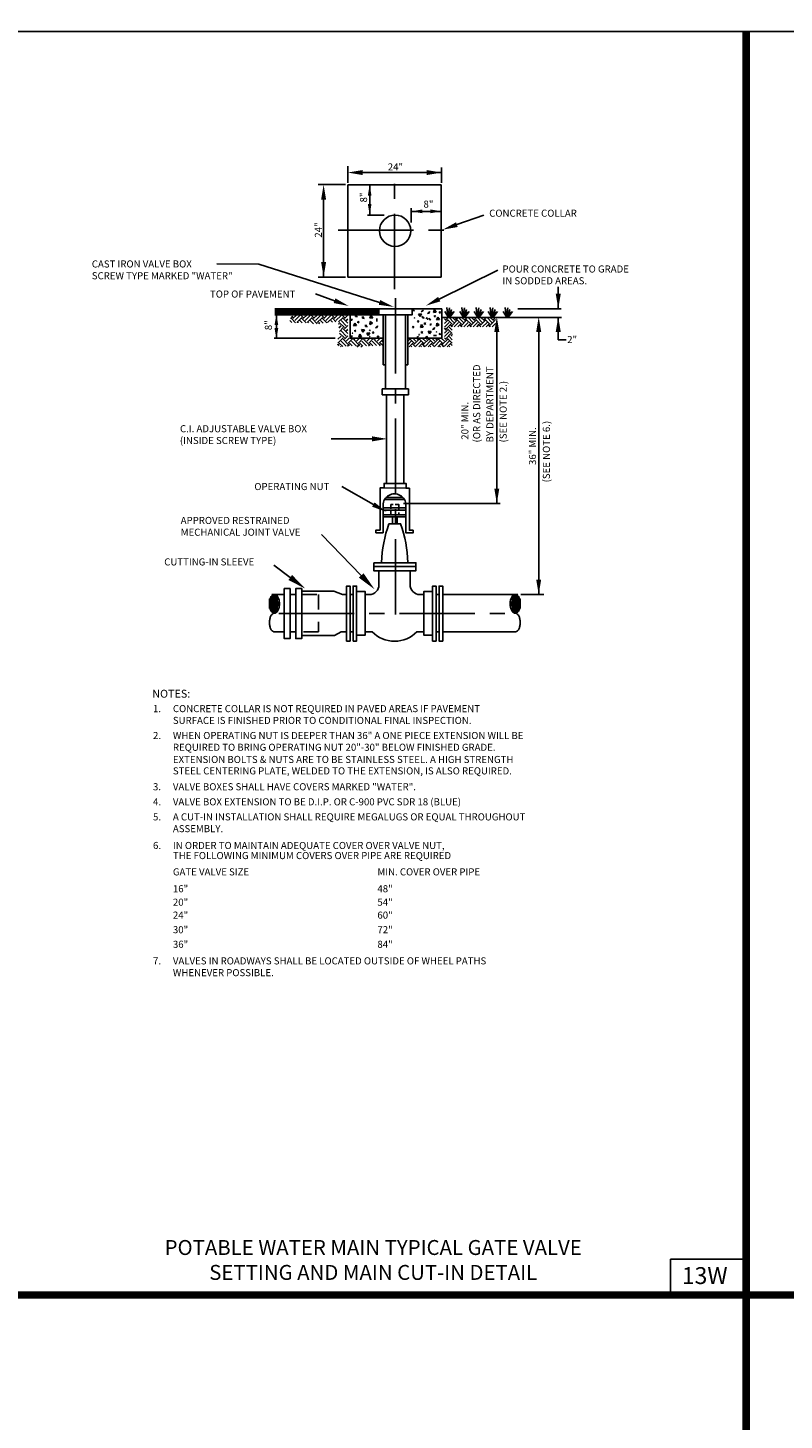
# Model space of a CAD drawing. Extents: x -28 to 167, y 44 to 104.
# Drawn here: x 58 to 64, y 67 to 78 of the extents above; entities that cross this region are included whole.
import ezdxf

# ---------------------------------------------------------------- set-up
doc = ezdxf.new("R2010")
doc.units = 0
doc.header["$LTSCALE"] = 0.5
doc.header["$MEASUREMENT"] = 0
doc.linetypes.add('CENTER', pattern=[2, 1.25, -0.25, 0.25, -0.25])
doc.linetypes.add('HIDDEN', pattern=[0.375, 0.25, -0.125])
doc.layers.get('0').update_dxf_attribs({"linetype": 'CONTINUOUS'})
for name, color, linetype in [('-DETAIL #', 4, 'CONTINUOUS'), ('BORDER', 7, 'CONTINUOUS'), ('D04R', 2, 'CONTINUOUS'), ('D06W', 2, 'CONTINUOUS'), ('D09W', 2, 'CONTINUOUS'), ('DT', 5, 'CONTINUOUS')]:
    doc.layers.add(name, color=color, linetype=linetype)
doc.layers.add('WUD-TITLE-VIEWS', color=254, linetype='CONTINUOUS', plot=False)
doc.styles.add('ROMANS', font='romans')
doc.styles.add('TEXT.14', font='arial.ttf', dxfattribs={"height": 0.14})

# ---------------------------------------------------------------- blocks, each defined once
blk = doc.blocks.new('*X7')
at = {"color": 0}
for p, q in [((7.552, 8.659), (7.502, 8.708)), ((7.518, 8.756), (7.548, 8.786)), ((7.646, 8.657), (7.548, 8.755)), ((7.579, 8.786), (7.551, 8.814)), ((7.579, 8.755), (7.673, 8.848)), ((7.626, 8.832), (7.61, 8.848)), ((7.626, 8.708), (7.749, 8.832)), ((7.672, 8.662), (7.796, 8.786)), ((7.803, 8.655), (7.749, 8.708)), ((7.827, 8.786), (7.764, 8.848)), ((7.897, 8.654), (7.796, 8.755)), ((7.827, 8.755), (7.92, 8.848)), ((7.873, 8.832), (7.857, 8.848)), ((7.873, 8.708), (7.997, 8.832)), ((7.92, 8.662), (8.043, 8.786)), ((8.079, 8.626), (7.997, 8.708)), ((8.074, 8.786), (8.012, 8.848)), ((8.167, 8.631), (8.043, 8.755)), ((8.074, 8.755), (8.168, 8.848)), ((8.121, 8.832), (8.104, 8.848)), ((8.121, 8.708), (8.244, 8.832)), ((8.167, 8.662), (8.291, 8.786)), ((8.308, 8.645), (8.244, 8.708)), ((8.322, 8.786), (8.259, 8.848)), ((8.396, 8.65), (8.291, 8.755)), ((8.322, 8.755), (8.415, 8.848)), ((8.368, 8.832), (8.352, 8.848)), ((8.368, 8.708), (8.492, 8.832)), ((8.415, 8.662), (8.538, 8.786)), ((8.529, 8.672), (8.492, 8.708)), ((8.569, 8.786), (8.507, 8.848)), ((8.613, 8.68), (8.538, 8.755)), ((8.569, 8.755), (8.663, 8.848)), ((8.616, 8.832), (8.599, 8.848)), ((8.616, 8.708), (8.739, 8.832)), ((8.674, 8.674), (8.786, 8.786)), ((8.863, 8.585), (8.739, 8.708)), ((8.817, 8.786), (8.754, 8.848)), ((8.897, 8.643), (8.786, 8.755)), ((8.817, 8.755), (8.897, 8.835)), ((8.863, 8.832), (8.847, 8.848)), ((8.863, 8.708), (8.897, 8.743)), ((7.708, 8.657), (7.703, 8.662)), ((7.959, 8.653), (7.951, 8.662)), ((8.196, 8.63), (8.198, 8.631)), ((8.224, 8.636), (8.198, 8.662)), ((8.68, 8.618), (8.693, 8.631)), ((8.688, 8.534), (8.739, 8.585)), ((8.691, 8.381), (8.693, 8.384)), ((8.817, 8.538), (8.693, 8.662)), ((8.697, 8.449), (8.786, 8.538)), ((8.817, 8.291), (8.7, 8.408)), ((8.863, 8.337), (8.739, 8.461)), ((8.897, 8.396), (8.786, 8.507)), ((8.817, 8.507), (8.897, 8.588)), ((8.863, 8.461), (8.897, 8.495)), ((8.662, 8.136), (8.657, 8.141)), ((8.661, 8.259), (8.739, 8.337)), ((8.662, 8.167), (8.786, 8.291)), ((8.663, 8.106), (8.693, 8.136)), ((8.779, 8.081), (8.693, 8.167)), ((8.727, 8.078), (8.739, 8.09)), ((8.863, 8.09), (8.739, 8.213)), ((8.91, 8.136), (8.786, 8.26)), ((8.817, 8.26), (8.897, 8.34)), ((8.863, 8.213), (8.933, 8.283)), ((8.894, 8.09), (8.94, 8.136)), ((8.91, 8.167), (9.026, 8.283)), ((9.007, 8.101), (8.94, 8.167)), ((9.111, 8.09), (8.987, 8.213)), ((9.157, 8.136), (9.033, 8.26)), ((9.064, 8.26), (9.087, 8.283)), ((9.111, 8.213), (9.18, 8.283)), ((9.129, 8.077), (9.188, 8.136)), ((9.157, 8.167), (9.273, 8.283)), ((9.261, 8.094), (9.188, 8.167)), ((9.215, 8.071), (9.234, 8.09)), ((9.348, 8.1), (9.234, 8.213)), ((9.405, 8.136), (9.281, 8.26)), ((9.312, 8.26), (9.335, 8.283)), ((9.358, 8.213), (9.428, 8.283)), ((9.401, 8.102), (9.435, 8.136)), ((9.405, 8.167), (9.521, 8.283)), ((9.502, 8.101), (9.435, 8.167)), ((9.587, 8.108), (9.482, 8.213)), ((9.652, 8.136), (9.528, 8.26)), ((9.559, 8.26), (9.582, 8.283)), ((9.606, 8.213), (9.675, 8.283)), ((9.652, 8.167), (9.742, 8.257)), ((9.654, 8.107), (9.683, 8.136)), ((9.742, 8.108), (9.683, 8.167)), ((9.742, 8.2), (9.729, 8.213))]:
    blk.add_line(p, q, dxfattribs=at)
blk = doc.blocks.new('*X8')
at = {"color": 0}
for p, q in [((4.388, 2.919), (4.388, 2.963)), ((4.4, 2.878), (4.4, 3.005)), ((4.413, 2.861), (4.413, 3.022)), ((4.425, 2.853), (4.425, 3.03)), ((4.438, 2.851), (4.438, 3.031)), ((4.45, 2.857), (4.45, 3.026)), ((4.463, 2.869), (4.463, 3.013)), ((4.475, 2.895), (4.475, 2.988))]:
    blk.add_line(p, q, dxfattribs=at)

msp = doc.modelspace()

# ---------------------------------------------------------------- hatches: boundary and pattern name
at = {"layer": 'D09W'}
h = msp.add_hatch(dxfattribs=at)
h.set_pattern_fill('EARTH', color=256, scale=0.222307, angle=45, style=0)
h.set_pattern_definition([(45, (57.799825, 71.04104), (6e-18, 0.07859723), [0.0555766, -0.0555766]), (45, (57.78509, 71.055774), (6e-18, 0.07859723), [0.0555766, -0.0555766]), (45, (57.77035, 71.07051), (6e-18, 0.07859723), [0.0555766, -0.0555766]), (135, (57.77035, 71.080336), (-0.07859723, 1e-17), [0.0555766, -0.0555766]), (135, (57.78509, 71.095073), (-0.07859723, 1e-17), [0.0555766, -0.0555766]), (135, (57.799825, 71.10981), (-0.07859723, 1e-17), [0.0555766, -0.0555766])])
h.paths.add_polyline_path([(60.94215, 75.75848), (60.94215, 75.68691), (61.30868, 75.68691), (61.30868, 75.8532), (61.66678, 75.8532), (61.66678, 75.93108), (61.24338, 75.93108), (61.24338, 75.75848)])

# ---------------------------------------------------------------- linework, layer by layer
at = {"layer": '-DETAIL #'}
msp.add_lwpolyline([(63.12045, 67.8211), (63.74707, 67.8211), (63.74707, 68.11763), (63.12045, 68.11763)], close=True, dxfattribs=at)
at = {"color": 2}
for p, q in [((59.83678, 76.00081), (60.69897, 76.00081)), ((59.83611, 75.95338), (60.69897, 75.95338)), ((59.83617, 75.95769), (60.69897, 75.95769)), ((59.83623, 75.962), (60.69897, 75.962)), ((59.83629, 75.96631), (60.69897, 75.96631)), ((59.83635, 75.97062), (60.69897, 75.97062)), ((59.83641, 75.97494), (60.69897, 75.97494)), ((59.83648, 75.97925), (60.69897, 75.97925)), ((59.83654, 75.98356), (60.69897, 75.98356)), ((59.8366, 75.98787), (60.69897, 75.98787)), ((59.83666, 75.99218), (60.69897, 75.99218)), ((59.83672, 75.9965), (60.69897, 75.9965))]:
    msp.add_line(p, q, dxfattribs=at)
at = {"layer": 'BORDER', "const_width": 0.0625}
for points in [[(63.74707, 57.5545), (63.74707, 78.30159)], [(44.83467, 67.8211), (76.33865, 67.8211)]]:
    msp.add_lwpolyline(points, dxfattribs=at)
at = {"layer": 'D04R'}
for p, q in [((60.73548, 75.53867), (60.75427, 75.53867)), ((60.92211, 75.53867), (60.94089, 75.53867))]:
    msp.add_line(p, q, dxfattribs=at)
at = {"layer": 'D06W'}
for p, q in [((60.73548, 75.95282), (60.73548, 75.53867)), ((60.94089, 75.95282), (60.94089, 75.53867))]:
    msp.add_line(p, q, dxfattribs=at)
at = {"layer": 'D09W'}
for p, q in [((60.4415, 77.0459), (60.4415, 77.1864)), ((61.2203, 77.0459), (61.2203, 77.17568)), ((60.56569, 77.13229), (61.2203, 77.13229)), ((60.42367, 77.03275), (60.19516, 77.03275)), ((61.21716, 77.03028), (60.44133, 77.03028)), ((60.44133, 77.03028), (60.44167, 76.26504)), ((60.62366, 77.03028), (60.62366, 76.77976)), ((61.21716, 76.26504), (61.21716, 77.03028)), ((60.2416, 76.90856), (60.2416, 76.26503)), ((60.96658, 76.71888), (60.96658, 76.83656)), ((60.96658, 76.81058), (61.22042, 76.81058)), ((60.74526, 76.77976), (60.60572, 76.77976)), ((61.34686, 76.70032), (61.57008, 76.77997)), ((59.70385, 76.37364), (59.35505, 76.37434)), ((60.70528, 76.05512), (59.70385, 76.37364)), ((60.42367, 76.26503), (60.19516, 76.26503)), ((60.44167, 76.26504), (61.21716, 76.26504)), ((61.20045, 76.08234), (61.6864, 76.32152)), ((60.33202, 76.0692), (60.17458, 76.12745)), ((62.1879, 76.00314), (62.1879, 76.18388)), ((61.27269, 75.94143), (61.26358, 76.01178)), ((61.27257, 75.9324), (61.28666, 76.01148)), ((61.39702, 75.94143), (61.38792, 76.01178)), ((61.3969, 75.9324), (61.41099, 76.01148)), ((61.51637, 75.94143), (61.50727, 76.01178)), ((61.51625, 75.9324), (61.53034, 76.01148)), ((61.63252, 75.94143), (61.62342, 76.01178)), ((61.6324, 75.9324), (61.64649, 76.01148)), ((61.75689, 75.94143), (61.74778, 76.01178)), ((61.75677, 75.9324), (61.77086, 76.01148)), ((61.85336, 76.00314), (62.21185, 76.00314)), ((59.8499, 75.95215), (59.8499, 75.75718)), ((60.46662, 75.90783), (60.4726, 75.91757)), ((60.47859, 75.90783), (60.46662, 75.90783)), ((60.4726, 75.91757), (60.47859, 75.90783)), ((60.50709, 75.93853), (60.50598, 75.95142)), ((60.50598, 75.95142), (60.52071, 75.93598)), ((60.52071, 75.93598), (60.50709, 75.93853)), ((60.52466, 75.88592), (60.52539, 75.89733)), ((60.53524, 75.89152), (60.52466, 75.88592)), ((60.52539, 75.89733), (60.53524, 75.89152)), ((60.56316, 75.9383), (60.57789, 75.92286)), ((60.56428, 75.92541), (60.56316, 75.9383)), ((60.57789, 75.92286), (60.56428, 75.92541)), ((60.62645, 75.89578), (60.62458, 75.87198)), ((60.63465, 75.94672), (60.62542, 75.92367)), ((60.62542, 75.92367), (60.64911, 75.92661)), ((60.64718, 75.88211), (60.62645, 75.89578)), ((60.64911, 75.92661), (60.63465, 75.94672)), ((60.68229, 75.9209), (60.68423, 75.89614)), ((60.73548, 75.95282), (60.94089, 75.95282)), ((60.98179, 75.99999), (60.99652, 75.98455)), ((60.9829, 75.9871), (60.98179, 75.99999)), ((60.99652, 75.98455), (60.9829, 75.9871)), ((60.99422, 75.92309), (60.99173, 75.92737)), ((60.99173, 75.92737), (60.99577, 75.92695)), ((60.99577, 75.92695), (60.99422, 75.92309)), ((61.02025, 75.89513), (61.02624, 75.90487)), ((61.03222, 75.89513), (61.02025, 75.89513)), ((61.02624, 75.90487), (61.03222, 75.89513)), ((61.05446, 75.95976), (61.02966, 75.95854)), ((61.02966, 75.95854), (61.04221, 75.93823)), ((61.04221, 75.93823), (61.05446, 75.95976)), ((61.0507, 75.97698), (61.07063, 75.99013)), ((61.06072, 75.92583), (61.05961, 75.93872)), ((61.05961, 75.93872), (61.07434, 75.92328)), ((61.07434, 75.92328), (61.06072, 75.92583)), ((61.09345, 75.91979), (61.09943, 75.92953)), ((61.10075, 75.91611), (61.10381, 75.92002)), ((61.10492, 75.91611), (61.10075, 75.91611)), ((61.10381, 75.92002), (61.10492, 75.91611)), ((61.10474, 75.96447), (61.11924, 75.98013)), ((61.11754, 75.96639), (61.10474, 75.96447)), ((61.1168, 75.9256), (61.13152, 75.91016)), ((61.11791, 75.9127), (61.1168, 75.9256)), ((61.11924, 75.98013), (61.11754, 75.96639)), ((61.13152, 75.91016), (61.11791, 75.9127)), ((61.16127, 75.99516), (61.15203, 75.97211)), ((61.15203, 75.97211), (61.17573, 75.97505)), ((61.1581, 75.93709), (61.16409, 75.94683)), ((61.17007, 75.93709), (61.1581, 75.93709)), ((61.17573, 75.97505), (61.16127, 75.99516)), ((61.16409, 75.94683), (61.17007, 75.93709)), ((61.18828, 75.93402), (61.17905, 75.91097)), ((61.17905, 75.91097), (61.20274, 75.91391)), ((61.20274, 75.91391), (61.18828, 75.93402)), ((61.20052, 75.96908), (61.2065, 75.97882)), ((61.21248, 75.96908), (61.20052, 75.96908)), ((61.2065, 75.97882), (61.21248, 75.96908)), ((61.22363, 75.93108), (61.96301, 75.93108)), ((61.27463, 75.93639), (61.24711, 75.9799)), ((61.27762, 75.93535), (61.30351, 75.99621)), ((61.28159, 75.93228), (61.31128, 75.97704)), ((61.28761, 75.9322), (61.32538, 75.98087)), ((61.39896, 75.93639), (61.37145, 75.9799)), ((61.40196, 75.93535), (61.42785, 75.99621)), ((61.40593, 75.93228), (61.43562, 75.97704)), ((61.41195, 75.9322), (61.44972, 75.98087)), ((61.51831, 75.93639), (61.49079, 75.9799)), ((61.52131, 75.93535), (61.54719, 75.99621)), ((61.52528, 75.93228), (61.55497, 75.97704)), ((61.5313, 75.9322), (61.56906, 75.98087)), ((61.63446, 75.93639), (61.60695, 75.9799)), ((61.63746, 75.93535), (61.66335, 75.99621)), ((61.64143, 75.93228), (61.67112, 75.97704)), ((61.64745, 75.9322), (61.68522, 75.98087)), ((61.75883, 75.93639), (61.73131, 75.9799)), ((61.76182, 75.93535), (61.78771, 75.99621)), ((61.76579, 75.93228), (61.79548, 75.97704)), ((61.77181, 75.9322), (61.80958, 75.98087)), ((61.96301, 75.93108), (62.2143, 75.93108)), ((62.18849, 75.93108), (62.18849, 75.74585)), ((60.46662, 75.76985), (60.4726, 75.77959)), ((60.47859, 75.76985), (60.46662, 75.76985)), ((60.4726, 75.77959), (60.47859, 75.76985)), ((60.4815, 75.79677), (60.47902, 75.80106)), ((60.47902, 75.80106), (60.48305, 75.80064)), ((60.48305, 75.80064), (60.4815, 75.79677)), ((60.49998, 75.8837), (60.49075, 75.86066)), ((60.49075, 75.86066), (60.51444, 75.8636)), ((60.51444, 75.8636), (60.49998, 75.8837)), ((60.50021, 75.82549), (60.50995, 75.81951)), ((60.50021, 75.81353), (60.50021, 75.82549)), ((60.50995, 75.81951), (60.50021, 75.81353)), ((60.54271, 75.79099), (60.53347, 75.76794)), ((60.53347, 75.76794), (60.55717, 75.77089)), ((60.55717, 75.77089), (60.54271, 75.79099)), ((60.57966, 75.82752), (60.55495, 75.82908)), ((60.55495, 75.82908), (60.56693, 75.80733)), ((60.56693, 75.80733), (60.57966, 75.82752)), ((60.58778, 75.86908), (60.60251, 75.85364)), ((60.58889, 75.85618), (60.58778, 75.86908)), ((60.60251, 75.85364), (60.58889, 75.85618)), ((60.62459, 75.80139), (60.59979, 75.80017)), ((60.59979, 75.80017), (60.61234, 75.77986)), ((60.61234, 75.77986), (60.62459, 75.80139)), ((60.62203, 75.77248), (60.62508, 75.77639)), ((60.62619, 75.77248), (60.62203, 75.77248)), ((60.62313, 75.82461), (60.62717, 75.82419)), ((60.62562, 75.82032), (60.62313, 75.82461)), ((60.62458, 75.87198), (60.64718, 75.88211)), ((60.62508, 75.77639), (60.62619, 75.77248)), ((60.62717, 75.82419), (60.62562, 75.82032)), ((60.6471, 75.8091), (60.65845, 75.80772)), ((60.65209, 75.79822), (60.6471, 75.8091)), ((60.65845, 75.80772), (60.65209, 75.79822)), ((60.67335, 75.8445), (60.68784, 75.86016)), ((60.68615, 75.84641), (60.67335, 75.8445)), ((60.68784, 75.86016), (60.68615, 75.84641)), ((60.68722, 75.76744), (60.69321, 75.77718)), ((60.69321, 75.77718), (60.69919, 75.76744)), ((60.97929, 75.84735), (60.98527, 75.85709)), ((60.99125, 75.84735), (60.97929, 75.84735)), ((60.98527, 75.85709), (60.99125, 75.84735)), ((61.02029, 75.77596), (61.02627, 75.76622)), ((61.03514, 75.78407), (61.03265, 75.78836)), ((61.03265, 75.78836), (61.03669, 75.78794)), ((61.03669, 75.78794), (61.03514, 75.78407)), ((61.05362, 75.871), (61.04438, 75.84795)), ((61.04438, 75.84795), (61.06807, 75.85089)), ((61.06807, 75.85089), (61.05362, 75.871)), ((61.05384, 75.81279), (61.06358, 75.8068)), ((61.05384, 75.80082), (61.05384, 75.81279)), ((61.06358, 75.8068), (61.05384, 75.80082)), ((61.0783, 75.87321), (61.07902, 75.88462)), ((61.08887, 75.87882), (61.0783, 75.87321)), ((61.07902, 75.88462), (61.08887, 75.87882)), ((61.09074, 75.76517), (61.09673, 75.77491)), ((61.09673, 75.77491), (61.10271, 75.76517)), ((61.13329, 75.81482), (61.10858, 75.81637)), ((61.10858, 75.81637), (61.12056, 75.79462)), ((61.12056, 75.79462), (61.13329, 75.81482)), ((61.13477, 75.86943), (61.1228, 75.86943)), ((61.12878, 75.87917), (61.13477, 75.86943)), ((61.14561, 75.82998), (61.1601, 75.84564)), ((61.15841, 75.83189), (61.14561, 75.82998)), ((61.17785, 75.78097), (61.15305, 75.77976)), ((61.1601, 75.84564), (61.15841, 75.83189)), ((61.17676, 75.8119), (61.1808, 75.81149)), ((61.17925, 75.80762), (61.17676, 75.8119)), ((61.18008, 75.88307), (61.17821, 75.85927)), ((61.17821, 75.85927), (61.20081, 75.8694)), ((61.1808, 75.81149), (61.17925, 75.80762)), ((61.20081, 75.8694), (61.18008, 75.88307)), ((61.20073, 75.7964), (61.21208, 75.79502)), ((61.20572, 75.78552), (61.20073, 75.7964)), ((61.21208, 75.79502), (61.20572, 75.78552)), ((61.67829, 75.88166), (61.67829, 74.38602)), ((62.02575, 75.88166), (62.02575, 73.63827)), ((60.33625, 75.75718), (59.83196, 75.75718)), ((60.69919, 75.76744), (60.68722, 75.76744)), ((61.02627, 75.76622), (61.01431, 75.76622)), ((61.02025, 75.75714), (61.02624, 75.76688)), ((61.10271, 75.76517), (61.09074, 75.76517)), ((62.18849, 75.74585), (62.25348, 75.74585)), ((60.72798, 75.33685), (60.72733, 75.2888)), ((60.94643, 75.33685), (60.72798, 75.33685)), ((60.94643, 75.2888), (60.94643, 75.33685)), ((60.72733, 75.2888), (60.94643, 75.2888)), ((60.64411, 74.92307), (60.30378, 74.92307)), ((60.65415, 74.37838), (60.39196, 74.52779)), ((60.90544, 74.38602), (61.70727, 74.38602)), ((60.55349, 73.78993), (60.22532, 74.13065)), ((59.96481, 73.77308), (59.82747, 73.8749)), ((60.70101, 73.82928), (60.70101, 73.71302)), ((60.95887, 73.82928), (60.95887, 73.71302)), ((60.43219, 73.63269), (60.39707, 73.63269)), ((60.48547, 73.63269), (60.46136, 73.63269)), ((60.62012, 73.6317), (60.58702, 73.6317)), ((61.03976, 73.6317), (61.07286, 73.6317)), ((61.87752, 73.63148), (62.0696, 73.63148)), ((59.9145, 73.3217), (59.83382, 73.3217)), ((60.01039, 73.3217), (59.96399, 73.3217)), ((60.43227, 73.3217), (60.38779, 73.3217)), ((60.48554, 73.3217), (60.46136, 73.3217)), ((61.17433, 73.3217), (61.20013, 73.3217)), ((61.22923, 73.3217), (61.83085, 73.3217))]:
    msp.add_line(p, q, dxfattribs=at)
at = {"layer": 'D09W', "linetype": 'CENTER'}
for p, q in [((60.83099, 76.165), (60.83099, 77.06848)), ((60.36282, 76.65354), (61.29886, 76.65354)), ((60.83819, 76.09115), (60.83819, 73.40868)), ((59.87063, 73.47375), (61.83881, 73.47375))]:
    msp.add_line(p, q, dxfattribs=at)
at = {"layer": 'D09W', "color": 2}
for points in [[(60.69897, 76.00314), (59.83682, 76.00314)], [(60.69897, 75.95282), (59.8361, 75.95282)]]:
    msp.add_lwpolyline(points, dxfattribs=at)
at = {"layer": 'D09W'}
for points in [[(60.69897, 76.00314), (60.97741, 76.00314), (60.97741, 75.95282), (60.69897, 75.95282)], [(60.65772, 73.89611), (61.00685, 73.89611), (61.00685, 73.82928), (60.65782, 73.82928)], [(60.43229, 73.24523), (60.46136, 73.24523), (60.46136, 73.70228), (60.43218, 73.70228)], [(60.48556, 73.24523), (60.51464, 73.24523), (60.51464, 73.70228), (60.48545, 73.70228)], [(61.17431, 73.24523), (61.14524, 73.24523), (61.14524, 73.70228), (61.17442, 73.70228)], [(61.22921, 73.24523), (61.20013, 73.24523), (61.20013, 73.70228), (61.22932, 73.70228)]]:
    msp.add_lwpolyline(points, close=True, dxfattribs=at)
for points in [[(61.22311, 76.00314), (61.22311, 75.75783), (60.94089, 75.75783)], [(60.96851, 76.00314), (61.22311, 76.00314)], [(60.73548, 75.75783), (60.46277, 75.75783), (60.46277, 75.95282)], [(60.75427, 75.95282), (60.75427, 75.33685)], [(60.92211, 75.95282), (60.92211, 75.33685)], [(60.76284, 75.2888), (60.76284, 74.55318)], [(60.90796, 75.2888), (60.90796, 74.55318)], [(60.73424, 74.14392), (60.67508, 74.14392), (60.67508, 74.16675), (60.71046, 74.16675), (60.71046, 74.51643), (60.74318, 74.51643), (60.74318, 74.55318), (60.92527, 74.55318), (60.92527, 74.51409), (60.95391, 74.51409), (60.95391, 74.16514), (60.98337, 74.16514), (60.98337, 74.14357), (60.92393, 74.14357), (60.92393, 74.37217)], [(60.74318, 74.51643), (60.92527, 74.51409)], [(60.74646, 74.41894), (60.91171, 74.41894)], [(60.75857, 74.4358), (60.8996, 74.4358)], [(60.73424, 74.14392), (60.73424, 74.37237)], [(60.73424, 74.35079), (60.92393, 74.35079)], [(60.73424, 74.3327), (60.92393, 74.3327)], [(60.73424, 74.29357), (60.92393, 74.29357)], [(60.73424, 74.27755), (60.92393, 74.27755)], [(60.80045, 74.34155), (60.80045, 74.37787), (60.81849, 74.37787)], [(60.80045, 74.29357), (60.80045, 74.3225)], [(60.81326, 74.27755), (60.81326, 74.21825)], [(60.83447, 74.37787), (60.8668, 74.37787), (60.8668, 74.33066)], [(60.85138, 74.27755), (60.85138, 74.21788)], [(60.8668, 74.31115), (60.8668, 74.29357)], [(60.78339, 74.21852), (60.88175, 74.21852)], [(60.65777, 73.86497), (61.00648, 73.86497)], [(59.9145, 73.63204), (59.81242, 73.63204)], [(59.96399, 73.47375), (59.96399, 73.68104), (59.9145, 73.68104), (59.9145, 73.47375)], [(60.01039, 73.63204), (59.96399, 73.63204)], [(60.05989, 73.47375), (60.05989, 73.68104), (60.01039, 73.68104), (60.01039, 73.47375)], [(60.39707, 73.63269), (60.32592, 73.6594), (60.05989, 73.6594)], [(60.51464, 73.65616), (60.58733, 73.65616), (60.58733, 73.29509), (60.51532, 73.29509)], [(61.14524, 73.65616), (61.07254, 73.65616), (61.07254, 73.29509), (61.14456, 73.29509)], [(61.17441, 73.63204), (61.20013, 73.63204)], [(61.2293, 73.63204), (61.85226, 73.63204)], [(59.96399, 73.47263), (59.96399, 73.26666), (59.9145, 73.26666), (59.9145, 73.47263)], [(60.05989, 73.47263), (60.05989, 73.26666), (60.01039, 73.26666), (60.01039, 73.47263)], [(60.05989, 73.2914), (60.33211, 73.2914), (60.38779, 73.3217)], [(60.58733, 73.32316), (60.64408, 73.32316)], [(61.07254, 73.32316), (61.0158, 73.32316)]]:
    msp.add_lwpolyline(points, dxfattribs=at)
for points in [[(60.73424, 74.37237, -1.0010458), (60.92393, 74.37217, 1.0020927)], [(59.83382, 73.3217, -0.16727897), (59.81967, 73.32657, -0.10541714), (59.80466, 73.34447, -0.06796011), (59.79598, 73.36809, -0.05412246), (59.79258, 73.39945, -0.05412246), (59.79598, 73.43081, -0.06796011), (59.80466, 73.45442, -0.10541714), (59.81967, 73.47233, -0.16727897), (59.83382, 73.4772, -0.16727897)], [(61.83085, 73.3217, 0.16727897), (61.845, 73.32657, 0.10541714), (61.86001, 73.34447, 0.06796011), (61.86869, 73.36809, 0.05412246), (61.87209, 73.39945, 0.05412246), (61.86869, 73.43081, 0.06796011), (61.86001, 73.45442, 0.10541714), (61.845, 73.47233, 0.16727897), (61.83085, 73.4772, 0.16727897)]]:
    msp.add_lwpolyline(points, format="xyb", dxfattribs=at)
for points in [[(59.83382, 73.63269, -0.16727897), (59.84797, 73.62782, -0.10541714), (59.86298, 73.60992, -0.06796011), (59.87166, 73.5863, -0.05412246), (59.87506, 73.55494, -0.05412246), (59.87166, 73.52359, -0.06796011), (59.86298, 73.49997, -0.10541714), (59.84797, 73.48207, -0.16727897), (59.83382, 73.4772, -0.16727897), (59.81967, 73.48207, -0.10541714), (59.80466, 73.49997, -0.06796011), (59.79598, 73.52359, -0.05412246), (59.79258, 73.55494, -0.05412246), (59.79598, 73.5863, -0.06796011), (59.80466, 73.60992, -0.10541714), (59.81967, 73.62782, -0.16727897)], [(61.83085, 73.63269, 0.16727897), (61.8167, 73.62782, 0.10541714), (61.80169, 73.60992, 0.06796011), (61.79302, 73.5863, 0.05412246), (61.78961, 73.55494, 0.05412246), (61.79302, 73.52359, 0.06796011), (61.80169, 73.49997, 0.10541714), (61.8167, 73.48207, 0.16727897), (61.83085, 73.4772, 0.16727897), (61.845, 73.48207, 0.10541714), (61.86001, 73.49997, 0.06796011), (61.86869, 73.52359, 0.05412246), (61.87209, 73.55494, 0.05412246), (61.86869, 73.5863, 0.06796011), (61.86001, 73.60992, 0.10541714), (61.845, 73.62782, 0.16727897)]]:
    msp.add_lwpolyline(points, format="xyb", close=True, dxfattribs=at)
at = {"layer": 'D09W', "linetype": 'HIDDEN'}
msp.add_lwpolyline([(60.05949, 73.63164), (60.19981, 73.63164), (60.19981, 73.32163), (60.05949, 73.32163)], dxfattribs=at)
at = {"layer": 'D09W'}
msp.add_circle((60.83504, 76.64912), 0.13045, dxfattribs=at)
for centre, radius, start, end in [((61.77707, 73.8652), 1.05462, 160.426518, 178.204018), ((59.88601, 73.8652), 1.05462, 1.795982, 19.573482), ((60.6199, 73.7128), 0.0811, 270.152951, 0.152951), ((61.03997, 73.7128), 0.0811, 179.847049, 269.847049), ((60.82994, 73.50313), 0.25871, 224.077523, 315.922477)]:
    msp.add_arc(centre, radius, start, end, dxfattribs=at)
for points in [[(60.56569, 77.1116), (60.56569, 77.15299), (60.4415, 77.13229)], [(61.09612, 77.15299), (61.09612, 77.1116), (61.2203, 77.13229)], [(60.2209, 76.90856), (60.2623, 76.90856), (60.2416, 77.03275)], [(60.60813, 76.93981), (60.63918, 76.93981), (60.62366, 77.03295)], [(60.63918, 76.8729), (60.60813, 76.8729), (60.62366, 76.77976)], [(61.06063, 76.79505), (61.06063, 76.8261), (60.96749, 76.81058)], [(61.12728, 76.8261), (61.12728, 76.79505), (61.22042, 76.81058)], [(61.35382, 76.68082), (61.3399, 76.71981), (61.2299, 76.65858)], [(60.2623, 76.38922), (60.2209, 76.38922), (60.2416, 76.26503)], [(62.16726, 76.12698), (62.20866, 76.12698), (62.18796, 76.0028)], [(60.3392, 76.08861), (60.32484, 76.04979), (60.44849, 76.0261)], [(60.71156, 76.07484), (60.69901, 76.03539), (60.82363, 76.01747)], [(61.20959, 76.06377), (61.19131, 76.10091), (61.08902, 76.0275)], [(59.83437, 75.86697), (59.86542, 75.86697), (59.8499, 75.9601)], [(61.65759, 75.81009), (61.69899, 75.81009), (61.67829, 75.93428)], [(62.00505, 75.81009), (62.04645, 75.81009), (62.02575, 75.93428)], [(62.16726, 75.81009), (62.20866, 75.81009), (62.18796, 75.93428)], [(59.86542, 75.84239), (59.83437, 75.84239), (59.8499, 75.74925)], [(60.64411, 74.94377), (60.64411, 74.90237), (60.7683, 74.92307)], [(61.69899, 74.51021), (61.65759, 74.51021), (61.67829, 74.38602)], [(60.6644, 74.39637), (60.6439, 74.3604), (60.76205, 74.3169)], [(60.57271, 73.80844), (60.53428, 73.77143), (60.66453, 73.67465)], [(59.98022, 73.79387), (59.94941, 73.7523), (60.08952, 73.68064)], [(62.04645, 73.75567), (62.00505, 73.75567), (62.02575, 73.63148)]]:
    msp.add_solid(points, dxfattribs=at)
at = {"layer": 'WUD-TITLE-VIEWS'}
msp.add_lwpolyline([(44.83467, 57.5545), (76.33865, 57.5545), (76.33865, 78.30159), (44.83467, 78.30159)], close=True, dxfattribs=at)

# ---------------------------------------------------------------- block references
at = {"layer": 'D09W'}
for name, p, xscale, yscale, zscale in [('*X7', (57.37215, 72.90048), 0.3449603446846108, 0.3449603446846108, 0.3449603446846108), ('*X8', (63.65143, 71.0183), -0.862400861711527, 0.862400861711527, 0.862400861711527), ('*X8', (58.01324, 71.0183), 0.862400861711527, 0.862400861711527, 0.862400861711527)]:
    msp.add_blockref(name, p, dxfattribs=dict(at, xscale=xscale, yscale=yscale, zscale=zscale))

# ---------------------------------------------------------------- texts
at = {"layer": '-DETAIL #', "insert": (63.21297, 68.05188), "char_height": 0.14, "attachment_point": 1, "style": 'TEXT.14'}
msp.add_mtext_dynamic_manual_height_columns('13W', width=0.518587, gutter_width=0.7, heights=[0], dxfattribs=at)
at = {"layer": 'D09W', "style": 'ROMANS'}
for s, height, p in [('24"', 0.058643, (60.77384, 77.14978)), ('8"', 0.058643, (61.07024, 76.84102)), ('CONCRETE COLLAR', 0.0586433, (61.61528, 76.76595)), ('CAST IRON VALVE BOX', 0.0586433, (58.3188, 76.34477)), ('POUR CONCRETE TO GRADE', 0.0586433, (61.72548, 76.30304)), ('SCREW TYPE MARKED "WATER"', 0.0586433, (58.3188, 76.24703)), ('IN SODDED AREAS.', 0.0586433, (61.72548, 76.2053)), ('TOP OF PAVEMENT', 0.0586433, (59.29916, 76.09523)), ('2"', 0.058643, (62.2618, 75.71833)), ('C.I. ADJUSTABLE VALVE BOX', 0.0586433, (59.05032, 74.97802)), ('(INSIDE SCREW TYPE)', 0.0586433, (59.04927, 74.88028)), ('OPERATING NUT', 0.0586433, (59.66695, 74.49817)), ('APPROVED RESTRAINED', 0.0586433, (59.05617, 74.21723)), ('MECHANICAL JOINT VALVE', 0.0586433, (59.05617, 74.11949)), ('CUTTING-IN SLEEVE', 0.0586433, (58.91949, 73.87306)), ('%%UNOTES%%U:', 0.0655425, (58.82024, 72.77611)), ('1.', 0.058643, (58.82633, 72.65587)), ('CONCRETE COLLAR IS NOT REQUIRED IN PAVED AREAS IF PAVEMENT', 0.0586433, (58.99143, 72.65587)), ('SURFACE IS FINISHED PRIOR TO CONDITIONAL FINAL INSPECTION.', 0.0586433, (58.99143, 72.55813)), ('2.', 0.058643, (58.82633, 72.43301)), ('WHEN OPERATING NUT IS DEEPER THAN 36" A ONE PIECE EXTENSION WILL BE', 0.0586433, (58.99143, 72.43301)), ('REQUIRED TO BRING OPERATING NUT 20"-30" BELOW FINISHED GRADE.', 0.0586433, (58.99143, 72.33527)), ('STEEL CENTERING PLATE, WELDED TO THE EXTENSION, IS ALSO REQUIRED.', 0.0586433, (58.99143, 72.13947)), ('EXTENSION BOLTS & NUTS ARE TO BE STAINLESS STEEL. A HIGH STRENGTH', 0.0586433, (58.99143, 72.23441)), ('3.', 0.058643, (58.82633, 72.00797)), ('VALVE BOXES SHALL HAVE COVERS MARKED "WATER".', 0.0586433, (58.99143, 72.00797)), ('4.', 0.058643, (58.82633, 71.88285)), ('5.', 0.058643, (58.82633, 71.7579)), ('A CUT-IN INSTALLATION SHALL REQUIRE MEGALUGS OR EQUAL THROUGHOUT', 0.0586433, (58.99143, 71.7579)), ('ASSEMBLY.', 0.058643, (58.99143, 71.66017)), ('6.', 0.058643, (58.82633, 71.52067)), ('THE FOLLOWING MINIMUM COVERS OVER PIPE ARE REQUIRED', 0.0586433, (58.99143, 71.43684)), ('IN ORDER TO MAINTAIN ADEQUATE COVER OVER VALVE NUT,', 0.0586433, (58.99143, 71.52067)), ('%%UGATE VALVE SIZE', 0.0586433, (58.99143, 71.30168)), ('%%UMIN. COVER OVER PIPE', 0.0586433, (60.68781, 71.30168)), ('16"', 0.058643, (58.99143, 71.16196)), ('48"', 0.058643, (60.68781, 71.16196)), ('20"', 0.058643, (58.99143, 71.05019)), ('54"', 0.058643, (60.68781, 71.05019)), ('24"', 0.058643, (58.99143, 70.94307)), ('60"', 0.058643, (60.68781, 70.94307)), ('30"', 0.058643, (58.99143, 70.82198)), ('72"', 0.058643, (60.68781, 70.82198)), ('36"', 0.058643, (58.99143, 70.70089)), ('84"', 0.058643, (60.68781, 70.70089)), ('7.', 0.058643, (58.82633, 70.56328)), ('VALVES IN ROADWAYS SHALL BE LOCATED OUTSIDE OF WHEEL PATHS', 0.0586433, (58.99143, 70.56328)), ('WHENEVER POSSIBLE.', 0.0586433, (58.99143, 70.46554))]:
    msp.add_text(s, height=height, dxfattribs=at).set_placement(p)
for s, height, p in [('8"', 0.058643, (60.60237, 76.88445)), ('24"', 0.058643, (60.22723, 76.59229)), ('8"', 0.058643, (59.81275, 75.82484)), ('(OR AS DIRECTED', 0.0586433, (61.54075, 74.89329)), ('BY DEPARTMENT', 0.0586433, (61.65019, 74.89329)), ('(SEE NOTE 2.)', 0.0586433, (61.76042, 74.89329)), ('20" MIN.', 0.058643, (61.44301, 74.91622)), ('36" MIN.', 0.058643, (62.00383, 74.70635)), ('(SEE NOTE 6.)', 0.0586433, (62.11879, 74.56203))]:
    msp.add_text(s, height=height, rotation=90, dxfattribs=at).set_placement(p)
at = {"layer": 'D09W', "insert": (58.99143, 71.94149), "char_height": 0.0586433, "attachment_point": 1, "style": 'ROMANS'}
msp.add_mtext('VALVE BOX EXTENSION TO BE D.I.P. OR C-900 PVC SDR 18 (BLUE) ', dxfattribs=at)
at = {"layer": 'DT', "insert": (60.65307, 68.27686), "char_height": 0.124, "width": 4.9402415, "attachment_point": 2, "style": 'ROMANS'}
msp.add_mtext('POTABLE WATER MAIN TYPICAL GATE VALVE \\PSETTING AND MAIN CUT-IN DETAIL', dxfattribs=at)

doc.saveas('drawing.dxf')
